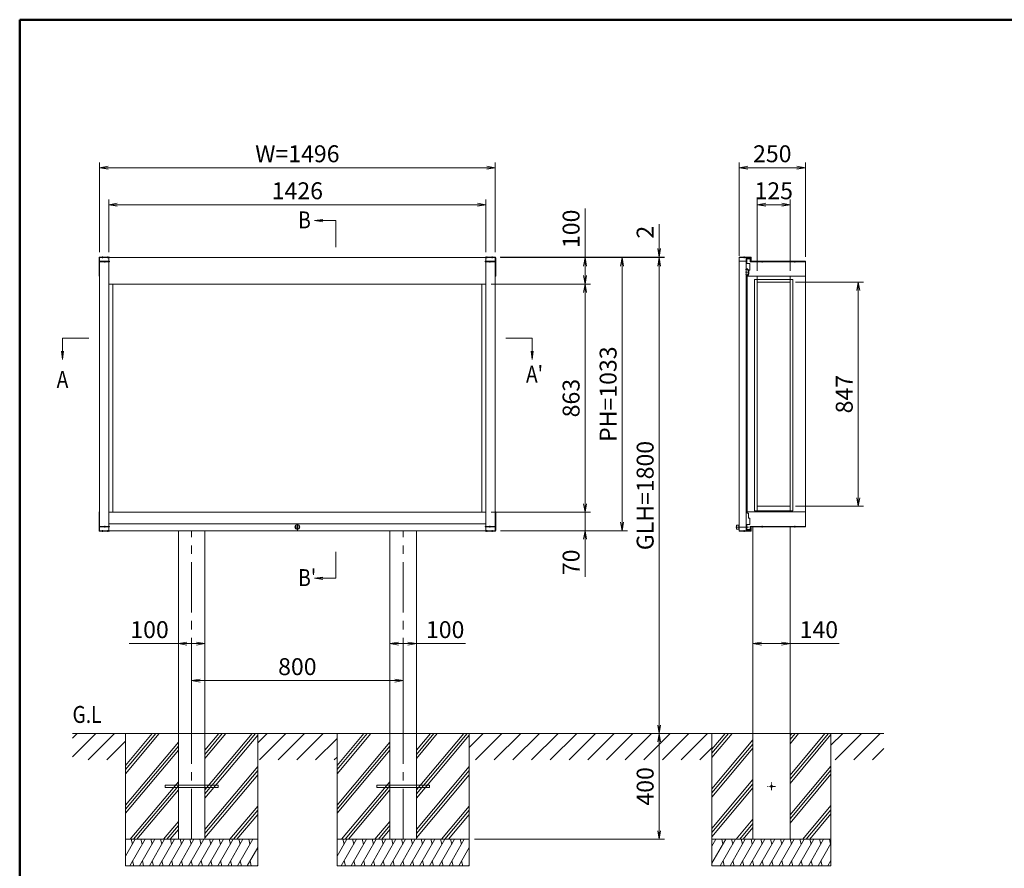
# Model space of a CAD drawing. Extents: x -4320 to 4100, y -3000 to 2960.
# Drawn here: x -3900 to -177, y -740 to 2470 of the extents above; entities that cross this region are included whole.
import ezdxf
from ezdxf.enums import TextEntityAlignment as Align

# ---------------------------------------------------------------- set-up
doc = ezdxf.new("R2010")
doc.units = 0
doc.header["$LTSCALE"] = 20
for name, pattern in [('CENTER2', [28.575, 19.05, -3.175, 3.175, -3.175]), ('DASHED2', [9.525, 6.35, -3.175]), ('PHANTOM', [63.5, 31.75, -6.35, 6.35, -6.35, 6.35, -6.35]), ('VECTORWORKS_DASH_06', [5.291538, 3.175, -1.058075, 0.352692, -0.705771])]:
    doc.linetypes.add(name, pattern=pattern)
doc.layers.get('0').update_dxf_attribs({"linetype": 'CONTINUOUS'})
for name, color, linetype, lineweight in [('AM_0', 7, 'CONTINUOUS', 20), ('AM_1', 41, 'CONTINUOUS', 50), ('AM_2', 121, 'CONTINUOUS', 9), ('AM_3', 6, 'DASHED2', 9), ('AM_5', 3, 'CONTINUOUS', 9), ('AM_6', 2, 'CONTINUOUS', 9), ('AM_7', 4, 'CENTER2', 9), ('AM_8', 1, 'CONTINUOUS', 9), ('CONT_M_2', 2, 'CONTINUOUS', 20)]:
    doc.layers.add(name, color=color, linetype=linetype, lineweight=lineweight)
doc.layers.add('AM_CL', color=1, linetype='CONTINUOUS', lineweight=9, plot=False)
doc.styles.get("Standard").update_dxf_attribs({"font": 'romans.shx', "width": 0.83, "bigfont": 'extfont.shx'})

# ---------------------------------------------------------------- blocks, each defined once
blk = doc.blocks.new('PS_A3')
at = {"layer": 'AM_1'}
for q in [(195, 123.5), (-195, -138.5)]:
    blk.add_line((-195, 123.5), q, dxfattribs=at)
blk = doc.blocks.new('_Open')
at = {"color": 0, "linetype": 'ByBlock', "lineweight": -2}
for p, q in [((-1, 0.17), (0, 0)), ((-1, -0.17), (0, 0)), ((0, 0), (-1, 0))]:
    blk.add_line(p, q, dxfattribs=at)

msp = doc.modelspace()

# ---------------------------------------------------------------- linework, layer by layer
at = {"color": 7, "linetype": 'Continuous'}
for p, q in [((-1151.3, 1526.9), (-1152.3, 1525.9)), ((-1143.6, 1522.7), (-1147.8, 1526.9)), ((-1152.5, 1525.6), (-1152.3, 1525.9)), ((-1152.2, 1524.3), (-1152.5, 1524.7)), ((-1152.5, 1505.5), (-1152.2, 1505.9)), ((-1152.3, 1504.3), (-1152.5, 1504.6)), ((-1152.3, 1504.3), (-1151.3, 1503.3)), ((-1151.2, 1524.8), (-1151.7, 1524.3)), ((-1151.7, 1505.9), (-1151.2, 1505.4)), ((-1151.2, 1524.8), (-1149.7, 1526.3)), ((-1149.7, 1503.9), (-1151.2, 1505.4)), ((-1149.4, 1526.3), (-1144.6, 1521.5)), ((-1144.6, 1508.7), (-1149.4, 1503.9)), ((-1147.8, 1503.3), (-1143.6, 1507.5)), ((-1144.5, 1521.4), (-1144.5, 1508.8)), ((-1143, 1509), (-1143, 1521.2))]:
    msp.add_line(p, q, dxfattribs=at)
at = {"color": 8, "linetype": 'PHANTOM'}
for p, q in [((-1152.3, 1525.9), (-1151.2, 1524.8)), ((-1151.2, 1505.4), (-1152.3, 1504.3))]:
    msp.add_line(p, q, dxfattribs=at)
at = {"color": 7, "linetype": 'Continuous'}
for centre, radius, start, end in [((-1149.6, 1525.2), 2.43, 45, 135), ((-1149.6, 1505), 2.43, 225, 315), ((-1149.6, 1526.2), 0.2, 45, 135), ((-1149.6, 1504), 0.2, 225, 315), ((-1144.7, 1521.4), 0.2, 0, 45), ((-1144.7, 1508.8), 0.2, 315, 0), ((-1145, 1521.2), 2, 0, 45), ((-1145, 1509), 2, 315, 0)]:
    msp.add_arc(centre, radius, start, end, dxfattribs=at)
for points, knots in [([(-1152.5, 1525.6), (-1152.6, 1525.6), (-1152.7, 1525.5), (-1152.7, 1525.3), (-1152.7, 1525.2), (-1152.7, 1525), (-1152.7, 1524.9), (-1152.6, 1524.8), (-1152.6, 1524.7), (-1152.5, 1524.7)], [0, 0, 0, 0, 0.25, 0.25, 0.5, 0.5, 0.75, 0.75, 1, 1, 1, 1]), ([(-1152.5, 1504.6), (-1152.6, 1504.6), (-1152.7, 1504.7), (-1152.7, 1504.9), (-1152.7, 1505), (-1152.7, 1505.2), (-1152.7, 1505.3), (-1152.6, 1505.4), (-1152.6, 1505.5), (-1152.5, 1505.5)], [0, 0, 0, 0, 0.25, 0.25, 0.5, 0.5, 0.75, 0.75, 1, 1, 1, 1]), ([(-1151.7, 1524.3), (-1151.8, 1524.2), (-1151.9, 1524.2), (-1152, 1524.2), (-1152.1, 1524.3), (-1152.2, 1524.3)], [0, 0, 0, 0, 0.5, 0.5, 1, 1, 1, 1]), ([(-1151.7, 1505.9), (-1151.8, 1506), (-1151.9, 1506), (-1152, 1506), (-1152.1, 1505.9), (-1152.2, 1505.9)], [0, 0, 0, 0, 0.5, 0.5, 1, 1, 1, 1])]:
    msp.add_open_spline(points, degree=3, knots=knots, dxfattribs=at)
at = {"layer": 'AM_0'}
for p, q in [((-3600, 1569.5), (-3600, 1557)), ((-2102, 1570), (-3598, 1570)), ((-3598, 1570), (-3598, 537)), ((-3598, 1570), (-3598, 537)), ((-3598, 1569.5), (-3598, 1557)), ((-3597.5, 1572), (-3560, 1572)), ((-3597.5, 1570), (-3560, 1570)), ((-3563, 1570), (-3563, 537)), ((-3560, 1572), (-3560, 1570)), ((-2102.5, 1572), (-2140, 1572)), ((-2140, 1572), (-2140, 1570)), ((-2102.5, 1570), (-2140, 1570)), ((-2137, 1570), (-2137, 537)), ((-2102, 1570), (-2102, 537)), ((-2102, 1569.5), (-2102, 1557)), ((-2100, 1569.5), (-2100, 1557)), ((-1179.5, 1572), (-1179.5, 1558)), ((-1179.5, 1572), (-1133.5, 1572)), ((-1153, 1568.5), (-1153, 549.9)), ((-1152.5, 1568), (-1136, 1568)), ((-1152.5, 1568), (-1152.5, 1558)), ((-1138.5, 1565.5), (-1150.5, 1565.5)), ((-1150.5, 1565.5), (-1150.5, 1547.5)), ((-1137.5, 1554), (-1137.5, 1564.5)), ((-1136, 1558.5), (-1136, 1568)), ((-1133.5, 1558.5), (-1133.5, 1572)), ((-3600, 1557), (-3600, 1499.5)), ((-3598, 1557), (-3600, 1557)), ((-3598, 1557), (-3598, 1555.8)), ((-3598, 1553), (-3598, 1499.5)), ((-2102, 1557), (-2100, 1557)), ((-2102, 1557), (-2102, 1555.8)), ((-2102, 1553), (-2102, 1499.5)), ((-2100, 1557), (-2100, 1499.5)), ((-1179, 1558), (-1179, 549.9)), ((-1179, 1557.1), (-1179, 549.9)), ((-1178.5, 1557), (-1153.5, 1557)), ((-1153, 1557.1), (-1153, 549.9)), ((-1150.5, 1547.5), (-1139.3, 1547.5)), ((-1139.3, 1547.5), (-1139.3, 1522.5)), ((-1137.5, 1554), (-1135, 1554)), ((-1136, 1558.5), (-1133.5, 1558.5)), ((-1135, 1556), (-1135, 1554)), ((-928.5, 1556), (-1135, 1556)), ((-928.5, 1500.5), (-928.5, 1556)), ((-3598, 1499.5), (-3600, 1499.5)), ((-2102, 1499.5), (-2100, 1499.5)), ((-1149, 1500), (-1149, 1503.5)), ((-1149, 1503.5), (-1143.5, 1503.5)), ((-1149, 1499.5), (-1149, 608)), ((-1148.5, 1499.5), (-929.5, 1499.5)), ((-1143.5, 1503.5), (-1143.5, 1522.5)), ((-1143.5, 1522.5), (-1139.3, 1522.5)), ((-1111, 608), (-1111, 1499.5)), ((-986, 1499.5), (-986, 1317.9)), ((-986, 1317.9), (-986, 1499.5)), ((-929, 608), (-929, 1499)), ((-2137, 1470), (-3563, 1470)), ((-3548, 1470), (-3548, 607)), ((-2152, 1470), (-2152, 607)), ((-1111, 1477), (-986, 1477)), ((-986, 608), (-986, 1317.9)), ((-986, 1317.9), (-986, 608)), ((-3598, 608), (-3600, 608)), ((-3600, 550.5), (-3600, 608)), ((-3598, 554.5), (-3598, 608)), ((-2137, 607), (-3563, 607)), ((-2102, 608), (-2100, 608)), ((-2102, 554.5), (-2102, 608)), ((-2100, 550.5), (-2100, 608)), ((-1149, 607.5), (-1149, 604)), ((-1149, 604), (-1143.5, 604)), ((-1148.5, 608), (-929.5, 608)), ((-1143.5, 604), (-1143.5, 585)), ((-1111, 630), (-986, 630)), ((-928.5, 607), (-928.5, 551.5)), ((-2137, 563), (-3563, 563)), ((-1188.9, 558.6), (-1188.9, 543.4)), ((-1180.1, 558.6), (-1188.9, 558.6)), ((-1180.1, 542.7), (-1180.1, 559.3)), ((-1180.1, 559.3), (-1180.1, 559.3)), ((-1179.3, 560.1), (-1179, 560.1)), ((-1179.3, 560.1), (-1179, 560.1)), ((-1150.5, 560), (-1139.3, 560)), ((-1150.5, 542), (-1150.5, 560)), ((-1143.5, 585), (-1139.3, 585)), ((-1139.3, 560), (-1139.3, 585)), ((-3598, 550), (-3600, 550)), ((-3600, 537.5), (-3600, 550)), ((-3598, 550.5), (-3598, 551.7)), ((-3598, 537.5), (-3598, 550)), ((-2102, 537), (-3598, 537)), ((-3597.5, 537), (-3560, 537)), ((-3597.5, 535), (-3560, 535)), ((-3560, 535), (-3560, 537)), ((-3300, 537), (-3300, -630)), ((-3200, 537), (-3200, -630)), ((-2500, 537), (-2500, -630)), ((-2400, 537), (-2400, -630)), ((-2102.5, 537), (-2140, 537)), ((-2140, 535), (-2140, 537)), ((-2102.5, 535), (-2140, 535)), ((-2102, 550.5), (-2102, 551.7)), ((-2102, 550), (-2100, 550)), ((-2102, 537.5), (-2102, 550)), ((-2100, 537.5), (-2100, 550)), ((-1188.9, 543.4), (-1180.1, 543.4)), ((-1179.5, 535), (-1179.5, 549)), ((-1179.5, 535), (-1133.5, 535)), ((-1178.5, 550), (-1153.5, 550)), ((-1152.5, 539), (-1152.5, 549)), ((-1152.5, 539), (-1136, 539)), ((-1138.5, 542), (-1150.5, 542)), ((-1137.5, 553.5), (-1137.5, 543)), ((-1137.5, 553.5), (-1135, 553.5)), ((-1136, 548.5), (-1133.5, 548.5)), ((-1136, 548.5), (-1136, 539)), ((-1135, 551.5), (-1135, 553.5)), ((-928.5, 551.5), (-1135, 551.5)), ((-1133.5, 548.5), (-1133.5, 535)), ((-1127, 553.5), (-1127, -630)), ((-987, 553.5), (-987, -630))]:
    msp.add_line(p, q, dxfattribs=at)
at = {"layer": 'AM_0', "linetype": 'Continuous'}
for p, q in [((-2852, 545.4), (-2848, 545.4)), ((-2851, 552.4), (-2851, 545.4)), ((-2849, 552.4), (-2849, 545.4))]:
    msp.add_line(p, q, dxfattribs=at)
at = {"layer": 'AM_0', "linetype": 'Continuous', "flags": 128}
msp.add_lwpolyline([(-2852, 551.4), (-2852, 552.4), (-2848, 552.4), (-2848, 551.4), (-2848, 543.7), (-2848, 543.7, -0.066702), (-2850, 543.4), (-2850, 543.4, -0.066708), (-2852, 543.7), (-2852, 551.4)], format="xyb", close=True, dxfattribs=at)
at = {"layer": 'AM_0', "linetype": 'Continuous'}
for radius in [9.1, 7.6]:
    msp.add_circle((-2850, 551), radius, dxfattribs=at)
at = {"layer": 'AM_0'}
for centre, radius, start, end in [((-3597.5, 1569.5), 2.5, 90, 180), ((-3597.5, 1569.5), 0.5, 90, 180), ((-2102.5, 1569.5), 2.5, 0, 90), ((-2102.5, 1569.5), 0.5, 0, 90), ((-1138.5, 1564.5), 1, 0, 90), ((-1178.5, 1558), 1, 180, 270), ((-1153.5, 1558), 1, 270, 0), ((-1148.5, 1500), 0.5, 180, 270), ((-929.5, 1500.5), 1, 270, 0), ((-1148.5, 607.5), 0.5, 90, 180), ((-929.5, 607), 1, 0, 90), ((-1179.3, 559.3), 0.8, 90, 180), ((-3597.5, 537.5), 2.5, 180, 270), ((-3597.5, 537.5), 0.5, 180, 270), ((-2102.5, 537.5), 0.5, 270, 0), ((-2102.5, 537.5), 2.5, 270, 0), ((-1179.3, 542.7), 0.8, 180, 255.5225), ((-1178.5, 549), 1, 90, 180), ((-1153.5, 549), 1, 0, 90), ((-1138.5, 543), 1, 270, 0)]:
    msp.add_arc(centre, radius, start, end, dxfattribs=at)
at = {"layer": 'AM_2'}
for p, q in [((-2704.3, 1610), (-2704.3, 1710)), ((-3638, 1264.7), (-3738, 1264.7)), ((-2062, 1264.7), (-1962, 1264.7)), ((-2704.3, 457), (-2704.3, 357)), ((-632, -230), (-3700, -230)), ((-3500, -730), (-3500, -230)), ((-3398.6, -230), (-3500, -350.9)), ((-3385.5, -230), (-3500, -366.4)), ((-3372.5, -230), (-3500, -382)), ((-3120.7, -230), (-3200, -324.5)), ((-3133.8, -230), (-3200, -308.9)), ((-3146.8, -230), (-3200, -293.4)), ((-3021, -230), (-3200, -443.4)), ((-3007.9, -230), (-3200, -458.9)), ((-3000, -236.1), (-3200, -474.5)), ((-3000, -730), (-3000, -230)), ((-2700, -730), (-2700, -230)), ((-2598.6, -230), (-2700, -350.9)), ((-2585.5, -230), (-2700, -366.4)), ((-2572.5, -230), (-2700, -382)), ((-2320.7, -230), (-2400, -324.5)), ((-2333.8, -230), (-2400, -308.9)), ((-2346.8, -230), (-2400, -293.4)), ((-2221, -230), (-2400, -443.4)), ((-2207.9, -230), (-2400, -458.9)), ((-2200, -236.1), (-2400, -474.5)), ((-2200, -730), (-2200, -230)), ((-1282, -230), (-1282, -630)), ((-1219.2, -230), (-1282, -304.8)), ((-1206.2, -230), (-1282, -320.4)), ((-1232.3, -230), (-1282, -289.2)), ((-1127, -254.5), (-1282, -439.2)), ((-841.6, -230), (-987, -403.2)), ((-854.7, -230), (-987, -387.7)), ((-954.5, -230), (-987, -268.8)), ((-980.6, -230), (-987, -237.7)), ((-967.5, -230), (-987, -253.2)), ((-832, -234.1), (-987, -418.8)), ((-832, -230), (-832, -630)), ((-3300, -262.5), (-3500, -500.9)), ((-3300, -278.1), (-3500, -516.4)), ((-3300, -293.7), (-3500, -532)), ((-2500, -262.5), (-2700, -500.9)), ((-2500, -278.1), (-2700, -516.4)), ((-2500, -293.7), (-2700, -532)), ((-1127, -270.1), (-1282, -454.8)), ((-1127, -285.6), (-1282, -470.4)), ((-3000, -355), (-3200, -593.4)), ((-3000, -370.6), (-3200, -608.9)), ((-2200, -355), (-2400, -593.4)), ((-2200, -370.6), (-2400, -608.9)), ((-832, -353), (-987, -537.7)), ((-832, -368.5), (-987, -553.2)), ((-3000, -386.1), (-3200, -624.5)), ((-2200, -386.1), (-2400, -624.5)), ((-1127, -404.5), (-1282, -589.2)), ((-832, -384.1), (-987, -568.8)), ((-3300, -412.5), (-3482.5, -630)), ((-3300, -428.1), (-3469.4, -630)), ((-3300, -443.7), (-3456.4, -630)), ((-2500, -412.5), (-2682.5, -630)), ((-2500, -428.1), (-2669.4, -630)), ((-2500, -443.7), (-2656.4, -630)), ((-1127, -420.1), (-1282, -604.8)), ((-1127, -435.6), (-1282, -620.4)), ((-3000, -505), (-3104.9, -630)), ((-3000, -520.6), (-3091.8, -630)), ((-2200, -505), (-2304.9, -630)), ((-2200, -520.6), (-2291.8, -630)), ((-832, -503), (-938.6, -630)), ((-832, -518.5), (-925.6, -630)), ((-3000, -536.1), (-3078.8, -630)), ((-2200, -536.1), (-2278.8, -630)), ((-1127, -554.5), (-1190.3, -630)), ((-832, -534.1), (-912.5, -630)), ((-3300, -562.5), (-3356.6, -630)), ((-3300, -578.1), (-3343.6, -630)), ((-3300, -593.7), (-3330.5, -630)), ((-2500, -562.5), (-2556.6, -630)), ((-2500, -578.1), (-2543.6, -630)), ((-2500, -593.7), (-2530.5, -630)), ((-1127, -570.1), (-1177.3, -630)), ((-1127, -585.6), (-1164.2, -630)), ((-3500, -630), (-3000, -630)), ((-2700, -630), (-2200, -630)), ((-1057, -630), (-1282, -630)), ((-1282, -630), (-832, -630)), ((-1282, -630), (-1282, -730)), ((-832, -630), (-832, -730))]:
    msp.add_line(p, q, dxfattribs=at)
at = {"layer": 'AM_2', "ltscale": 0.05}
msp.add_line((-1155.8, 1515.1), (-1141.6, 1515.1), dxfattribs=at)
at = {"layer": 'AM_2', "ltscale": 0.5}
for p, q in [((-3463, -630), (-3500, -694.1)), ((-3426, -630), (-3483.7, -730)), ((-3478.3, -630), (-3473.5, -648.2)), ((-3389, -630), (-3446.7, -730)), ((-3441.3, -630), (-3436.4, -648.2)), ((-3351.9, -630), (-3409.7, -730)), ((-3404.3, -630), (-3399.4, -648.2)), ((-3314.9, -630), (-3372.7, -730)), ((-3367.3, -630), (-3362.4, -648.2)), ((-3277.9, -630), (-3335.6, -730)), ((-3330.3, -630), (-3325.4, -648.2)), ((-3240.9, -630), (-3298.6, -730)), ((-3293.2, -630), (-3288.4, -648.2)), ((-3203.9, -630), (-3261.6, -730)), ((-3256.2, -630), (-3251.4, -648.2)), ((-3166.9, -630), (-3224.6, -730)), ((-3219.2, -630), (-3214.4, -648.2)), ((-3129.8, -630), (-3187.6, -730)), ((-3182.2, -630), (-3177.3, -648.2)), ((-3092.8, -630), (-3150.6, -730)), ((-3145.2, -630), (-3140.3, -648.2)), ((-3055.8, -630), (-3113.5, -730)), ((-3108.2, -630), (-3103.3, -648.2)), ((-3018.8, -630), (-3076.5, -730)), ((-3071.2, -630), (-3066.3, -648.2)), ((-3034.1, -630), (-3029.3, -648.2)), ((-2663, -630), (-2700, -694.1)), ((-2626, -630), (-2683.7, -730)), ((-2678.3, -630), (-2673.5, -648.2)), ((-2589, -630), (-2646.7, -730)), ((-2641.3, -630), (-2636.4, -648.2)), ((-2551.9, -630), (-2609.7, -730)), ((-2604.3, -630), (-2599.4, -648.2)), ((-2514.9, -630), (-2572.7, -730)), ((-2567.3, -630), (-2562.4, -648.2)), ((-2477.9, -630), (-2535.6, -730)), ((-2530.3, -630), (-2525.4, -648.2)), ((-2440.9, -630), (-2498.6, -730)), ((-2493.2, -630), (-2488.4, -648.2)), ((-2403.9, -630), (-2461.6, -730)), ((-2456.2, -630), (-2451.4, -648.2)), ((-2366.9, -630), (-2424.6, -730)), ((-2419.2, -630), (-2414.4, -648.2)), ((-2329.8, -630), (-2387.6, -730)), ((-2382.2, -630), (-2377.3, -648.2)), ((-2292.8, -630), (-2350.6, -730)), ((-2345.2, -630), (-2340.3, -648.2)), ((-2255.8, -630), (-2313.5, -730)), ((-2308.2, -630), (-2303.3, -648.2)), ((-2218.8, -630), (-2276.5, -730)), ((-2271.2, -630), (-2266.3, -648.2)), ((-2234.1, -630), (-2229.3, -648.2)), ((-1230.1, -630), (-1282, -720)), ((-1267.1, -630), (-1282, -655.8)), ((-1193, -630), (-1250.8, -730)), ((-1245.4, -630), (-1240.5, -648.2)), ((-1156, -630), (-1213.8, -730)), ((-1208.4, -630), (-1203.5, -648.2)), ((-1119, -630), (-1176.8, -730)), ((-1171.4, -630), (-1166.5, -648.2)), ((-1082, -630), (-1139.7, -730)), ((-1134.4, -630), (-1129.5, -648.2)), ((-1045, -630), (-1102.7, -730)), ((-1097.3, -630), (-1092.5, -648.2)), ((-1008, -630), (-1065.7, -730)), ((-1060.3, -630), (-1055.5, -648.2)), ((-971, -630), (-1028.7, -730)), ((-1023.3, -630), (-1018.4, -648.2)), ((-933.9, -630), (-991.7, -730)), ((-986.3, -630), (-981.4, -648.2)), ((-896.9, -630), (-954.7, -730)), ((-949.3, -630), (-944.4, -648.2)), ((-859.9, -630), (-917.6, -730)), ((-912.3, -630), (-907.4, -648.2)), ((-875.2, -630), (-870.4, -648.2)), ((-838.2, -630), (-833.4, -648.2)), ((-3000, -661.6), (-3039.5, -730)), ((-2200, -661.6), (-2239.5, -730)), ((-832, -645.8), (-880.6, -730)), ((-3500, -730), (-3000, -730)), ((-3473.2, -711.8), (-3468.4, -730)), ((-3436.2, -711.8), (-3431.3, -730)), ((-3399.2, -711.8), (-3394.3, -730)), ((-3362.2, -711.8), (-3357.3, -730)), ((-3325.2, -711.8), (-3320.3, -730)), ((-3288.1, -711.8), (-3283.3, -730)), ((-3251.1, -711.8), (-3246.3, -730)), ((-3214.1, -711.8), (-3209.2, -730)), ((-3177.1, -711.8), (-3172.2, -730)), ((-3140.1, -711.8), (-3135.2, -730)), ((-3103.1, -711.8), (-3098.2, -730)), ((-3066, -711.8), (-3061.2, -730)), ((-3029, -711.8), (-3024.2, -730)), ((-3000, -725.7), (-3002.5, -730)), ((-2700, -730), (-2200, -730)), ((-2673.2, -711.8), (-2668.4, -730)), ((-2636.2, -711.8), (-2631.3, -730)), ((-2599.2, -711.8), (-2594.3, -730)), ((-2562.2, -711.8), (-2557.3, -730)), ((-2525.2, -711.8), (-2520.3, -730)), ((-2488.1, -711.8), (-2483.3, -730)), ((-2451.1, -711.8), (-2446.3, -730)), ((-2414.1, -711.8), (-2409.2, -730)), ((-2377.1, -711.8), (-2372.2, -730)), ((-2340.1, -711.8), (-2335.2, -730)), ((-2303.1, -711.8), (-2298.2, -730)), ((-2266, -711.8), (-2261.2, -730)), ((-2229, -711.8), (-2224.2, -730)), ((-2200, -725.7), (-2202.5, -730)), ((-1282, -730), (-832, -730)), ((-1240.3, -711.8), (-1235.4, -730)), ((-1203.3, -711.8), (-1198.4, -730)), ((-1166.3, -711.8), (-1161.4, -730)), ((-1129.3, -711.8), (-1124.4, -730)), ((-1092.2, -711.8), (-1087.4, -730)), ((-1055.2, -711.8), (-1050.4, -730)), ((-1018.2, -711.8), (-1013.3, -730)), ((-981.2, -711.8), (-976.3, -730)), ((-944.2, -711.8), (-939.3, -730)), ((-907.2, -711.8), (-902.3, -730)), ((-870.1, -711.8), (-865.3, -730)), ((-832, -709.9), (-843.6, -730)), ((-833.1, -711.8), (-832, -716))]:
    msp.add_line(p, q, dxfattribs=at)
at = {"layer": 'AM_3'}
msp.add_line((-2104.5, 1570), (-2137, 1570), dxfattribs=at)
at = {"layer": 'AM_5', "ltscale": 0.1}
for p, q in [((-3598, 1590), (-3598, 1930)), ((-2134, 1910), (-3566, 1910)), ((-2102, 1590), (-2102, 1930)), ((-1482, 1604), (-1482, 1696.4)), ((-2082.5, 1572), (-1462, 1572)), ((-2082, 1570), (-1462, 1570)), ((-2082, 1570), (-1462, 1570)), ((-2082, 1570), (-1602, 1570)), ((-1482, 1570), (-1482, 1572)), ((-1622, 1538), (-1622, 569)), ((-1482, 1538), (-1482, 1506)), ((-1482, -198), (-1482, 1538)), ((-2117, 1470), (-1742, 1470)), ((-1762, 1438), (-1762, 639)), ((-2117, 607), (-1742, 607)), ((-2082, 537), (-1602, 537)), ((-2180, -230), (-1462, -230))]:
    msp.add_line(p, q, dxfattribs=at)
at = {"layer": 'AM_5'}
for p, q in [((-1179, 1577.1), (-1179, 1930)), ((-961, 1910), (-1147, 1910)), ((-929, 1573.5), (-929, 1930)), ((-3563, 1590), (-3563, 1790)), ((-2137, 1590), (-2137, 1790)), ((-3531, 1770), (-2169, 1770)), ((-1762, 1570), (-1762, 1756)), ((-2753.3, 1714.2), (-2785.3, 1710)), ((-2753.3, 1710), (-2785.3, 1710)), ((-2753.3, 1705.8), (-2785.3, 1710)), ((-2753.3, 1710), (-2704.3, 1710)), ((-2082, 1570), (-1742, 1570)), ((-1762, 1502), (-1762, 1538)), ((-2117, 1470), (-1742, 1470)), ((-966, 1477), (-709, 1477)), ((-729, 662), (-729, 1445)), ((-3738, 1216), (-3738, 1265)), ((-1962, 1216), (-1962, 1265)), ((-3742.2, 1216), (-3738, 1184)), ((-3738, 1216), (-3738, 1184)), ((-3733.8, 1216), (-3738, 1184)), ((-1966.2, 1216), (-1962, 1184)), ((-1962, 1216), (-1962, 1184)), ((-1957.8, 1216), (-1962, 1184)), ((-1762, 639), (-1762, 671)), ((-2117, 607), (-1742, 607)), ((-1762, 607), (-1762, 537)), ((-966, 630), (-709, 630)), ((-2082, 537), (-1742, 537)), ((-1762, 505), (-1762, 362)), ((-2753.3, 361.2), (-2785.3, 357)), ((-2753.3, 357), (-2785.3, 357)), ((-2753.3, 352.8), (-2785.3, 357)), ((-2753.3, 357), (-2704.3, 357)), ((-3300, -210), (-3300, 130)), ((-3200, -210), (-3200, 130)), ((-2500, -210), (-2500, 130)), ((-2400, -210), (-2400, 130)), ((-1127, -210), (-1127, 130)), ((-987, -210), (-987, 130)), ((-3300, 110), (-3486, 110)), ((-3232, 110), (-3268, 110)), ((-2468, 110), (-2432, 110)), ((-2400, 110), (-2214, 110)), ((-1095, 110), (-1019, 110)), ((-987, 110), (-801, 110)), ((-3250, -210), (-3250, -10)), ((-3218, -30), (-2482, -30)), ((-2450, -210), (-2450, -10))]:
    msp.add_line(p, q, dxfattribs=at)
at = {"layer": 'AM_5', "ltscale": 0.2}
for p, q in [((-1111, 1519.5), (-1111, 1790)), ((-986, 1519.5), (-986, 1790)), ((-1079, 1770), (-1018, 1770)), ((-2180, -230), (-1462, -230)), ((-1482, -262), (-1482, -598)), ((-2180, -630), (-1462, -630))]:
    msp.add_line(p, q, dxfattribs=at)
at = {"layer": 'AM_7', "linetype": 'VECTORWORKS_DASH_06'}
msp.add_line((-2850, 537.9), (-2850, 564.1), dxfattribs=at)
at = {"layer": 'AM_7', "ltscale": 0.5}
for p, q in [((-3250, -630), (-3250, 537)), ((-2450, -630), (-2450, 537))]:
    msp.add_line(p, q, dxfattribs=at)
at = {"layer": 'AM_7', "ltscale": 0.05}
for p, q in [((-1144.1, 551), (-1191.9, 551)), ((-1042, -430), (-1072, -430)), ((-1057, -445), (-1057, -415))]:
    msp.add_line(p, q, dxfattribs=at)
at = {"layer": 'AM_8'}
for p, q in [((-3700, -247.2), (-3682.8, -230)), ((-3700, -317.9), (-3612.1, -230)), ((-3641.4, -330), (-3541.4, -230)), ((-3570.7, -330), (-3500, -259.3)), ((-3000, -265.9), (-2964.1, -230)), ((-2993.4, -330), (-2893.4, -230)), ((-2922.7, -330), (-2822.7, -230)), ((-2852, -330), (-2752, -230)), ((-2781.3, -330), (-2700, -248.7)), ((-2200, -283), (-2147, -230)), ((-2176.2, -330), (-2076.2, -230)), ((-2105.5, -330), (-2005.5, -230)), ((-2034.8, -330), (-1934.8, -230)), ((-1964.1, -330), (-1864.1, -230)), ((-1893.4, -330), (-1793.4, -230)), ((-1822.7, -330), (-1722.7, -230)), ((-1752, -330), (-1652, -230)), ((-1681.3, -330), (-1581.3, -230)), ((-1610.6, -330), (-1510.6, -230)), ((-1539.8, -330), (-1439.8, -230)), ((-1469.1, -330), (-1369.1, -230)), ((-1398.4, -330), (-1298.4, -230)), ((-832, -274.5), (-787.5, -230)), ((-816.8, -330), (-716.8, -230)), ((-746.1, -330), (-646.1, -230)), ((-1327.7, -330), (-1282, -284.3)), ((-675.4, -330), (-632, -286.6)), ((-2710.6, -330), (-2700, -319.4))]:
    msp.add_line(p, q, dxfattribs=at)
at = {"layer": 'AM_CL'}
for p, q in [((-3600, 1568), (-3598, 1568)), ((-3598, 1565.5), (-3600, 1565.5)), ((-3600, 1565.5), (-3600, 1557)), ((-3598, 1565.5), (-3598, 1557)), ((-3589.3, 1572), (-3589.3, 1570)), ((-3584.8, 1572), (-3584.8, 1570)), ((-3569.3, 1572), (-3569.3, 1570)), ((-3564.8, 1572), (-3564.8, 1570)), ((-2135.3, 1572), (-2135.3, 1570)), ((-2130.8, 1572), (-2130.8, 1570)), ((-2115.3, 1572), (-2115.3, 1570)), ((-2110.8, 1572), (-2110.8, 1570)), ((-2100, 1568), (-2102, 1568)), ((-2102, 1565.5), (-2100, 1565.5)), ((-2102, 1565.5), (-2102, 1557)), ((-2100, 1565.5), (-2100, 1557)), ((-1179.5, 1570), (-1133.5, 1570)), ((-1179, 1570), (-1179, 1557.1)), ((-1162.3, 1572), (-1162.3, 1570)), ((-1157.8, 1572), (-1157.8, 1570)), ((-1153, 1568.5), (-1153, 1557.1)), ((-3600, 1558.5), (-3598, 1558.5)), ((-3600, 1547.5), (-3598, 1547.5)), ((-3598, 1555.8), (-3598, 1553)), ((-3597, 1556), (-3560, 1556)), ((-3597, 1554), (-3560, 1554)), ((-3595, 1554), (-3561, 1554)), ((-3595, 1554), (-3595, 1553.5)), ((-3595, 1553.5), (-3561, 1553.5)), ((-3580.3, 1556), (-3580.3, 1554)), ((-3580.3, 1553.5), (-3580.3, 1554)), ((-3575.8, 1556), (-3575.8, 1554)), ((-3575.8, 1553.5), (-3575.8, 1554)), ((-3561, 1554), (-3561, 1553.5)), ((-3560, 1554), (-3560, 1556)), ((-2103, 1556), (-2140, 1556)), ((-2140, 1554), (-2140, 1556)), ((-2103, 1554), (-2140, 1554)), ((-2139, 1554), (-2105, 1554)), ((-2139, 1554), (-2139, 1553.5)), ((-2139, 1553.5), (-2105, 1553.5)), ((-2124.2, 1556), (-2124.2, 1554)), ((-2124.2, 1553.5), (-2124.2, 1554)), ((-2119.7, 1556), (-2119.7, 1554)), ((-2119.7, 1553.5), (-2119.7, 1554)), ((-2105, 1554), (-2105, 1553.5)), ((-2100, 1558.5), (-2102, 1558.5)), ((-2102, 1555.8), (-2102, 1553)), ((-2100, 1547.5), (-2102, 1547.5)), ((-1135, 1554), (-928.5, 1554)), ((-1094.3, 1556), (-1094.3, 1554)), ((-1089.8, 1556), (-1089.8, 1554)), ((-971.3, 1556), (-971.3, 1554)), ((-966.8, 1556), (-966.8, 1554)), ((-3600, 1522.5), (-3598, 1522.5)), ((-3600, 1503.5), (-3598, 1503.5)), ((-2100, 1522.5), (-2102, 1522.5)), ((-2100, 1503.5), (-2102, 1503.5)), ((-976, 1487), (-1121, 1487)), ((-1121, 1487), (-1121, 612.3)), ((-976, 612.3), (-976, 1487)), ((-3600, 604), (-3598, 604)), ((-2100, 604), (-2102, 604)), ((-1121, 612.3), (-976, 612.3)), ((-3600, 585), (-3598, 585)), ((-3600, 560), (-3598, 560)), ((-2100, 585), (-2102, 585)), ((-2100, 560), (-2102, 560)), ((-3600, 542), (-3600, 550.5)), ((-3600, 548.5), (-3598, 548.5)), ((-3598, 542), (-3600, 542)), ((-3600, 539), (-3598, 539)), ((-3598, 551.7), (-3598, 554.5)), ((-3598, 542), (-3598, 550.5)), ((-3597, 553.5), (-3560, 553.5)), ((-3597, 551.5), (-3560, 551.5)), ((-3589.3, 535), (-3589.3, 537)), ((-3584.8, 535), (-3584.8, 537)), ((-3580.3, 551.5), (-3580.3, 553.5)), ((-3575.8, 551.5), (-3575.8, 553.5)), ((-3569.3, 535), (-3569.3, 537)), ((-3564.8, 535), (-3564.8, 537)), ((-3560, 553.5), (-3560, 551.5)), ((-2103, 553.5), (-2140, 553.5)), ((-2140, 553.5), (-2140, 551.5)), ((-2103, 551.5), (-2140, 551.5)), ((-2135.3, 535), (-2135.3, 537)), ((-2130.8, 535), (-2130.8, 537)), ((-2124.2, 551.5), (-2124.2, 553.5)), ((-2119.7, 551.5), (-2119.7, 553.5)), ((-2115.3, 535), (-2115.3, 537)), ((-2110.8, 535), (-2110.8, 537)), ((-2102, 551.7), (-2102, 554.5)), ((-2102, 542), (-2102, 550.5)), ((-2100, 548.5), (-2102, 548.5)), ((-2102, 542), (-2100, 542)), ((-2100, 539), (-2102, 539)), ((-2100, 542), (-2100, 550.5)), ((-1179.5, 537), (-1133.5, 537)), ((-1179, 549.9), (-1179, 537)), ((-1162.3, 535), (-1162.3, 537)), ((-1157.8, 535), (-1157.8, 537)), ((-1153, 549.9), (-1153, 538.5)), ((-1135, 553.5), (-928.5, 553.5)), ((-1094.3, 551.5), (-1094.3, 553.5)), ((-1089.8, 551.5), (-1089.8, 553.5)), ((-971.3, 551.5), (-971.3, 553.5)), ((-966.8, 551.5), (-966.8, 553.5))]:
    msp.add_line(p, q, dxfattribs=at)
at = {"layer": 'AM_CL', "linetype": 'CENTER2'}
for p, q in [((-3587, 1574), (-3587, 1568)), ((-3567, 1574), (-3567, 1568)), ((-2133, 1574), (-2133, 1568)), ((-2113, 1574), (-2113, 1568)), ((-1160, 1574), (-1160, 1568)), ((-3578, 1558), (-3578, 1552)), ((-3578, 1556), (-3578, 1551)), ((-2122, 1558), (-2122, 1552)), ((-2122, 1556), (-2122, 1551)), ((-1092, 1558), (-1092, 1552)), ((-969, 1558), (-969, 1552)), ((-3587, 533), (-3587, 539)), ((-3578, 549.5), (-3578, 555.5)), ((-3567, 533), (-3567, 539)), ((-2133, 533), (-2133, 539)), ((-2122, 549.5), (-2122, 555.5)), ((-2113, 533), (-2113, 539)), ((-1160, 533), (-1160, 539)), ((-1092, 549.5), (-1092, 555.5)), ((-969, 549.5), (-969, 555.5))]:
    msp.add_line(p, q, dxfattribs=at)
at = {"layer": 'AM_CL'}
for centre, radius, start, end in [((-3597, 1553), 3, 109.4712, 180), ((-3597, 1553), 3, 90, 109.4712), ((-3597, 1553), 1, 90, 180), ((-2103, 1553), 3, 70.5288, 90), ((-2103, 1553), 1, 0, 90), ((-2103, 1553), 3, 0, 70.5288), ((-3597, 554.5), 3, 180, 250.5288), ((-3597, 554.5), 1, 180, 270), ((-3597, 554.5), 3, 250.5288, 270), ((-2103, 554.5), 1, 270, 0), ((-2103, 554.5), 3, 270, 289.4712), ((-2103, 554.5), 3, 289.4712, 0)]:
    msp.add_arc(centre, radius, start, end, dxfattribs=at)
at = {"layer": 'CONT_M_2', "ltscale": 0.3}
for p, q in [((-3150, -426), (-3350, -426)), ((-3350, -434), (-3350, -426)), ((-3150, -434), (-3350, -434)), ((-3150, -426), (-3150, -434)), ((-2350, -426), (-2550, -426)), ((-2550, -434), (-2550, -426)), ((-2350, -434), (-2550, -434)), ((-2350, -426), (-2350, -434))]:
    msp.add_line(p, q, dxfattribs=at)
at = {"layer": 'CONT_M_2', "ltscale": 0.05}
msp.add_circle((-1057, -430), 4, dxfattribs=at)

# ---------------------------------------------------------------- block references
at = {"layer": 'AM_0', "lineweight": 0, "xscale": 20, "yscale": 20, "zscale": 20}
msp.add_blockref('PS_A3', (0, 0), dxfattribs=at)
at = {"layer": 'AM_5', "xscale": 32, "yscale": 32, "zscale": 32}
for p, rotation in [((-3598, 1910), 180), ((-1179, 1910), 180), ((-3563, 1770), 179.9999999997076), ((-2137, 1770), 359.9999999997076), ((-1111, 1770), 180), ((-1482, 1572), 269.9999999994138), ((-1762, 1570), 90), ((-1622, 1570), 89.99999999941518), ((-1482, 1570), 89.99999999941376), ((-1482, 1570), 89.99999999941518), ((-1762, 1470), 270), ((-1762, 1470), 90), ((-729, 1477), 90), ((-1762, 607), 270), ((-1762, 607), 270), ((-729, 630), 270), ((-1622, 537), 269.9999999994152), ((-1762, 537), 90), ((-3300, 110), 180), ((-2500, 110), 180), ((-1127, 110), 180), ((-3250, -30), 180), ((-1482, -230), 269.9999999994152), ((-1482, -230), 89.9999999994152), ((-1482, -630), 269.9999999994152)]:
    msp.add_blockref('_Open', p, dxfattribs=dict(at, rotation=rotation))
for p in [(-2102, 1910), (-929, 1910), (-986, 1770), (-3200, 110), (-2400, 110), (-987, 110), (-2450, -30)]:
    msp.add_blockref('_Open', p, dxfattribs=at)

# ---------------------------------------------------------------- texts
at = {"layer": 'AM_5', "char_height": 64, "attachment_point": 5}
for s, insert in [('W=1496', (-2850, 1954.5)), ('250', (-1054, 1954.5)), ('1426', (-2850, 1814.5)), ('125', (-1048.5, 1814.5)), ('100', (-3409, 154.5)), ('100', (-2291, 154.5)), ('140', (-878, 154.5)), ('800', (-2850, 14.5))]:
    msp.add_mtext(s, dxfattribs=dict(at, insert=insert))
at = {"layer": 'AM_5', "char_height": 64, "attachment_point": 5, "rotation": 90}
for s, insert in [('100', (-1806.5, 1679)), ('2', (-1526.5, 1666.2)), ('PH=1033', (-1666.5, 1053.5)), ('847', (-773.5, 1053.5)), ('863', (-1806.5, 1038.5)), ('GLH=1800', (-1526.5, 670)), ('70', (-1806.5, 417.5)), ('400', (-1526.5, -430))]:
    msp.add_mtext(s, dxfattribs=dict(at, insert=insert))
at = {"layer": 'AM_6', "width": 0.83}
for s, p in [('B', (-2846.7, 1712.6)), ("A'", (-1985.3, 1129.1)), ('A', (-3760.2, 1109.4)), ("B'", (-2846.7, 359.6))]:
    msp.add_text(s, height=64, dxfattribs=at).set_placement(p, align=Align.MIDDLE_LEFT)
msp.add_text('G.L', height=64, dxfattribs=at).set_placement((-3700, -210), align=Align.BOTTOM_LEFT)

doc.saveas('drawing.dxf')
